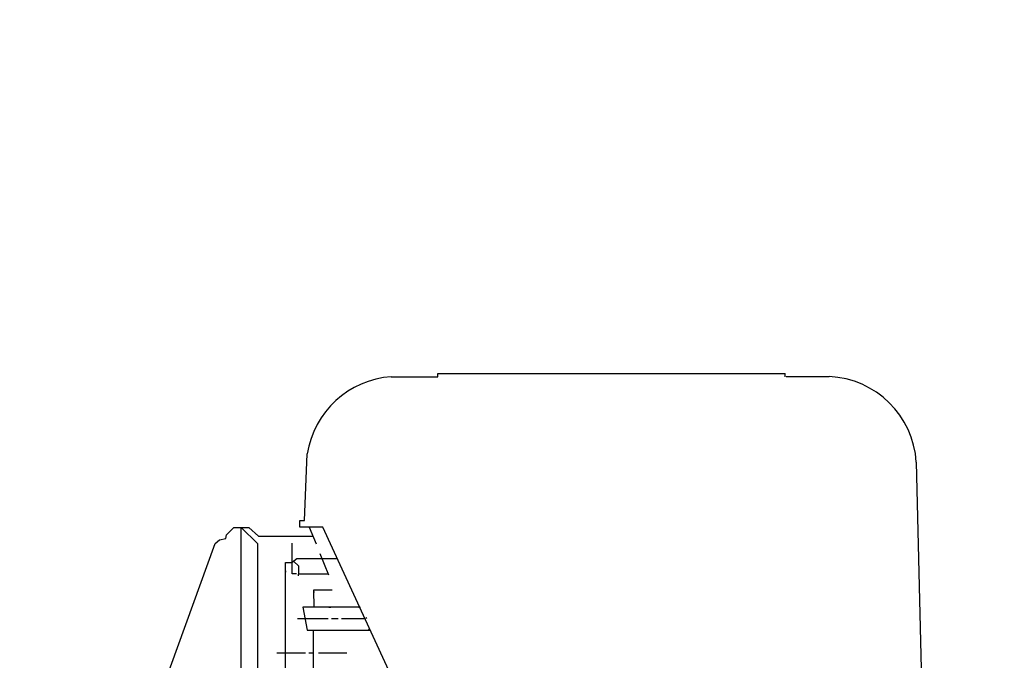
# Model space of a CAD drawing. Units: inches. Extents: x -13694 to -10190, y 611 to 5044.
# Drawn here: x -13107 to -12810, y 2878 to 3072 of the extents above; entities that cross this region are included whole.
import ezdxf

# ---------------------------------------------------------------- set-up
doc = ezdxf.new("R2010")
doc.units = ezdxf.units.IN
doc.header["$LTSCALE"] = 2
doc.layers.add('-D3-[Linies secundaries]', color=124, linetype='Continuous')
doc.layers.add('_COTAS', color=10, linetype='Continuous')
doc.styles.add('DIN ACO', font='arial.ttf')
doc.dimstyles.new('ACO DIM SUPERLATIVE', dxfattribs={"dimtxt": 36, "dimasz": 15, "dimexe": 1.4, "dimexo": 0, "dimgap": 2, "dimtad": 1, "dimdec": 0, "dimzin": 9, "dimtxsty": 'DIN ACO', "dimcen": 3, "dimclrd": 157, "dimclre": 157, "dimclrt": 256, "dimadec": 0, "dimazin": 0, "dimtfac": 0.875, "dimtdec": 0, "dimtmove": 2, "dimatfit": 3, "dimfxl": 1, "dimtolj": 1, "dimlwd": 25, "dimlwe": 25, "dimarcsym": 0})

# ---------------------------------------------------------------- blocks, each defined once
blk = doc.blocks.new('*D131')
at = {"layer": '_COTAS', "color": 157, "lineweight": 25, "transparency": 16777216}
for p, q in [((-12933.17, 3565.75), (-13371.65, 3565.75)), ((-13370.25, 3550.75), (-13370.25, 3060.71)), ((-13370.25, 2325.75), (-13370.25, 2952.71)), ((-12801.57, 2310.75), (-13371.65, 2310.75))]:
    blk.add_line(p, q, dxfattribs=at)
at = {"layer": '_COTAS', "color": 157, "transparency": 16777216}
for points in [[(-13372.75, 3550.75), (-13367.75, 3550.75), (-13370.25, 3565.75)], [(-13372.75, 2325.75), (-13367.75, 2325.75), (-13370.25, 2310.75)]]:
    blk.add_solid(points, dxfattribs=at)
at = {"layer": 'Defpoints', "color": 0, "transparency": 16777216}
for p in [(-13370.25, 3565.75), (-12933.17, 3565.75), (-12801.57, 2310.75)]:
    blk.add_point(p, dxfattribs=at)
at = {"layer": '_COTAS', "transparency": 16777216, "insert": (-13370.25, 3006.71), "char_height": 36, "attachment_point": 5, "rotation": 90, "style": 'DIN ACO'}
blk.add_mtext('\\A1;1250', dxfattribs=at)
blk = doc.blocks.new('*D132')
at = {"layer": '_COTAS', "color": 157, "lineweight": 25, "transparency": 16777216}
for p, q in [((-12539.07, 3987.74), (-13521.65, 3987.74)), ((-13520.25, 3972.74), (-13520.25, 3144.95)), ((-13520.25, 2325.75), (-13520.25, 3036.95)), ((-12801.57, 2310.75), (-13521.65, 2310.75))]:
    blk.add_line(p, q, dxfattribs=at)
at = {"layer": '_COTAS', "color": 157, "transparency": 16777216}
for points in [[(-13522.75, 3972.74), (-13517.75, 3972.74), (-13520.25, 3987.74)], [(-13522.75, 2325.75), (-13517.75, 2325.75), (-13520.25, 2310.75)]]:
    blk.add_solid(points, dxfattribs=at)
at = {"layer": 'Defpoints', "color": 0, "transparency": 16777216}
for p in [(-12539.07, 3987.74), (-13520.25, 2310.75), (-12801.57, 2310.75)]:
    blk.add_point(p, dxfattribs=at)
at = {"layer": '_COTAS', "transparency": 16777216, "insert": (-13520.25, 3090.95), "char_height": 36, "attachment_point": 5, "rotation": 90, "style": 'DIN ACO'}
blk.add_mtext('\\A1;1700', dxfattribs=at)
blk = doc.blocks.new('*D126')
at = {"layer": '_COTAS', "color": 157, "lineweight": 25, "transparency": 16777216}
for p, q in [((-11867.26, 4189.74), (-13671.65, 4189.74)), ((-13670.25, 4174.74), (-13670.25, 3244.95)), ((-13670.25, 2325.75), (-13670.25, 3136.95)), ((-12951.57, 2310.75), (-13671.65, 2310.75))]:
    blk.add_line(p, q, dxfattribs=at)
at = {"layer": '_COTAS', "color": 157, "transparency": 16777216}
for points in [[(-13672.75, 4174.74), (-13667.75, 4174.74), (-13670.25, 4189.74)], [(-13672.75, 2325.75), (-13667.75, 2325.75), (-13670.25, 2310.75)]]:
    blk.add_solid(points, dxfattribs=at)
at = {"layer": 'Defpoints', "color": 0, "transparency": 16777216}
for p in [(-11867.26, 4189.74), (-13670.25, 2310.75), (-12951.57, 2310.75)]:
    blk.add_point(p, dxfattribs=at)
at = {"layer": '_COTAS', "transparency": 16777216, "insert": (-13670.25, 3190.95), "char_height": 36, "attachment_point": 5, "rotation": 90, "style": 'DIN ACO'}
blk.add_mtext('\\A1;1880', dxfattribs=at)

msp = doc.modelspace()

# ---------------------------------------------------------------- linework, layer by layer
at = {"layer": '-D3-[Linies secundaries]'}
for p, q in [((-12980.81, 2964.77), (-12875.84, 2964.77)), ((-12980.81, 2963.76), (-12980.81, 2964.77)), ((-12875.84, 2964.77), (-12875.84, 2964.77)), ((-12875.84, 2963.76), (-12875.84, 2964.77)), ((-12994.84, 2963.76), (-12980.81, 2963.76)), ((-12875.53, 2963.82), (-12862.45, 2963.82)), ((-13021.07, 2920.33), (-13020.23, 2940.45)), ((-12836.16, 2937.98), (-12834.44, 2863.81)), ((-13022.46, 2918.29), (-13022.46, 2920.33)), ((-13022.46, 2920.33), (-13021.07, 2920.33)), ((-13040.31, 2918.23), (-13040.31, 2727.86)), ((-13015.52, 2918.29), (-13022.46, 2918.29)), ((-13019.65, 2918.29), (-13017.57, 2913.29)), ((-12990.37, 2863.81), (-13015.52, 2918.29)), ((-13024.81, 2907.77), (-13024.81, 2913.47)), ((-13016.43, 2910.36), (-13013.81, 2903.94)), ((-13026.85, 2873.62), (-13026.85, 2907.63)), ((-13026.85, 2907.63), (-13024.81, 2907.63)), ((-13024.81, 2907.77), (-13023.34, 2908.83)), ((-13024.81, 2904.2), (-13024.81, 2907.77)), ((-13022.78, 2906.47), (-13024.42, 2908.06)), ((-13023.34, 2908.83), (-13011.15, 2908.83)), ((-13026.72, 2904.7), (-13026.72, 2905.15)), ((-13022.78, 2904.07), (-13022.78, 2906.47)), ((-13023.45, 2904.2), (-13024.81, 2904.2)), ((-13013.94, 2904.07), (-13022.97, 2904.07)), ((-13022.97, 2904.07), (-13022.97, 2903.63)), ((-13012.75, 2899.24), (-13018.34, 2899.24)), ((-13018.34, 2899.24), (-13018.21, 2894.16)), ((-13018.02, 2898.67), (-13018.34, 2898.67)), ((-13018.21, 2894.16), (-13021.53, 2894.16)), ((-13021.53, 2894.16), (-13020.27, 2887.18)), ((-13004.38, 2894.16), (-13019.16, 2894.16)), ((-13018.21, 2894.16), (-13018.21, 2894.16)), ((-13013.7, 2894.1), (-13013.13, 2894.1)), ((-13008.62, 2894.1), (-13009.19, 2894.1)), ((-13004.68, 2894.1), (-13004.18, 2894.1)), ((-13023.16, 2890.67), (-13016.3, 2890.67)), ((-13016.3, 2890.67), (-13013.89, 2890.67)), ((-13012.94, 2890.67), (-13010.91, 2890.67)), ((-13009.89, 2890.67), (-13007.32, 2890.67)), ((-13007.32, 2890.67), (-13002.83, 2890.67)), ((-13002.55, 2890.96), (-13002.36, 2890.67)), ((-13020.27, 2887.18), (-13001.16, 2887.18)), ((-13018.34, 2872.32), (-13018.34, 2887.18)), ((-13001.37, 2887.64), (-13001.83, 2887.18)), ((-13020.81, 2880.19), (-13029.39, 2880.19)), ((-13018.34, 2880.19), (-13019.8, 2880.19)), ((-13008.24, 2880.19), (-13016.81, 2880.19))]:
    msp.add_line(p, q, dxfattribs=at)
for points in [[(-13068.31, 2846.54), (-13067.23, 2846.54), (-13065.83, 2847.94), (-13065.83, 2864.45), (-13048.03, 2913.38), (-13046.78, 2914.47), (-13044.89, 2914.87), (-13044.59, 2915.99), (-13042.45, 2918.23), (-13037.93, 2918.23), (-13034.96, 2915.63), (-13018.55, 2915.63)], [(-13040.18, 2918.23), (-13035.29, 2913.34), (-13035.29, 2710.33)]]:
    msp.add_lwpolyline(points, dxfattribs=at)
for centre, radius, start, end in [((-12992.92, 2936.18), 27.65, 93.9879, 171.103), ((-12863.76, 2936.19), 27.66, 3.6977, 87.2793)]:
    msp.add_arc(centre, radius, start, end, dxfattribs=at)

# ---------------------------------------------------------------- dimensions: what is measured, and where the dimension line sits
at = {"layer": '_COTAS'}
for base, p1, p2, text, picture, middle in [((-13670.25, 2310.75), (-11867.26, 4189.74), (-12951.57, 2310.75), '1880', '*D126', (-13670.25, 3190.95)), ((-13520.25, 2310.75), (-12539.07, 3987.74), (-12801.57, 2310.75), '1700', '*D132', (-13520.25, 3090.95)), ((-13370.25, 3565.75), (-12801.57, 2310.75), (-12933.17, 3565.75), '1250', '*D131', (-13370.25, 3006.71))]:
    dim = msp.add_linear_dim(base=base, p1=p1, p2=p2, angle=90, text=text, dimstyle='ACO DIM SUPERLATIVE', dxfattribs=at)
    dim.commit()
    dim.dimension.update_dxf_attribs({"geometry": picture, "text_midpoint": middle, "dimtype": 160})

doc.saveas('drawing.dxf')
